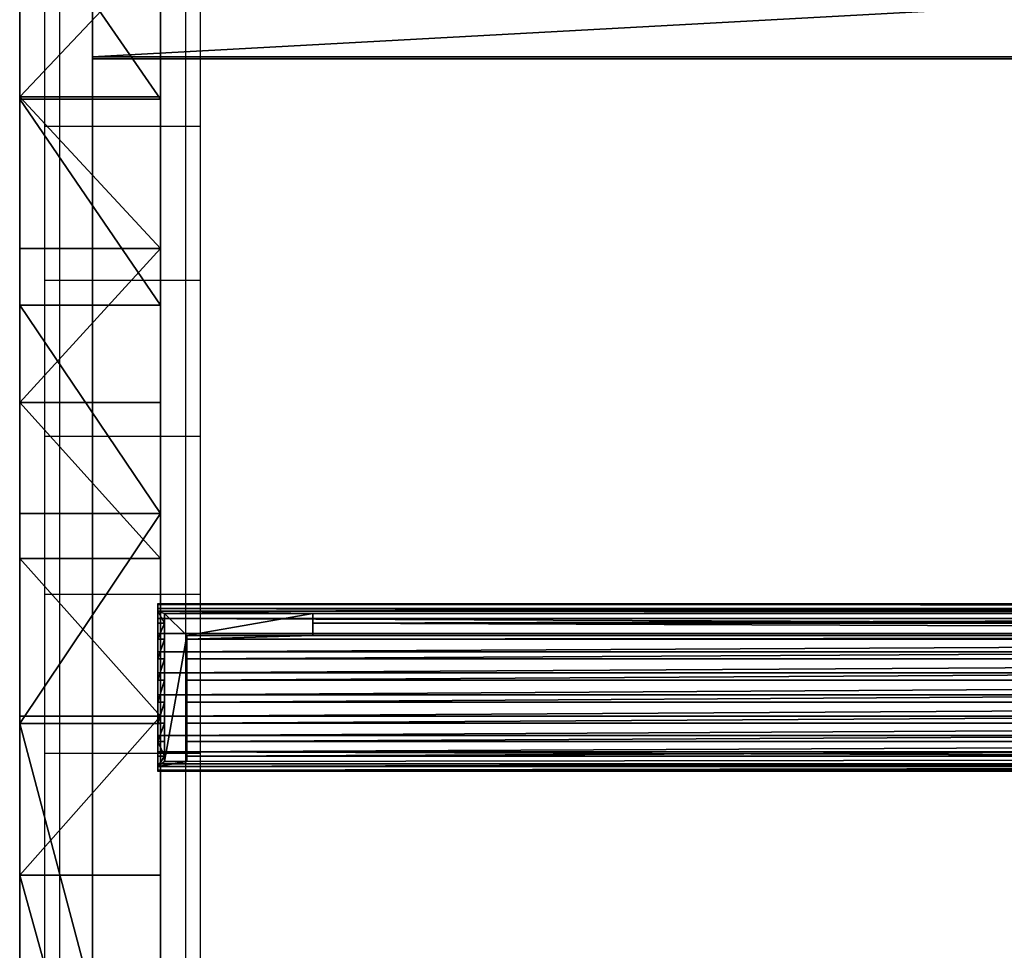
# Model space of a CAD drawing. Units: inches. Extents: x -245 to 544, y -344 to 563.
# Drawn here: x 35 to 48, y -134 to -121 of the extents above; entities that cross this region are included whole.
import ezdxf

# ---------------------------------------------------------------- set-up
doc = ezdxf.new("R2010")
doc.units = ezdxf.units.IN
doc.header["$MEASUREMENT"] = 0
doc.layers.get('0').update_dxf_attribs({"true_color": 0xffffff})
doc.layers.add('element', color=7, linetype='Continuous', true_color=0xcc6600)
doc.layers.add('strefa_bezpieczenstwa', color=1, linetype='Continuous')

# ---------------------------------------------------------------- blocks, each defined once
blk = doc.blocks.new('Group_59')
at = {"layer": 'element', "color": 7, "true_color": 0xebebeb}
for p, q in [((192.008, 24.694, 48), (177.84, 15.492, 48)), ((192.106, 24.519, 48), (177.946, 15.323, 48)), ((177.84, 15.492, 48), (175.587, 14.105, 48)), ((177.84, 15.492), (177.84, 15.492, 48)), ((177.946, 15.323, 48), (175.688, 13.933, 48)), ((177.946, 15.323), (177.946, 15.323, 48))]:
    blk.add_line(p, q, dxfattribs=at)
mesh = blk.add_polyface(dxfattribs=at)
corners = [(197.442, 16.063, 48), (198.331, 17.038, 48), (197.316, 16.219, 48), (198.478, 16.899, 48), (199.09, 18.082, 48), (199.267, 17.986, 48), (199.549, 19.289, 48), (199.745, 19.243, 48), (199.677, 20.573, 48), (3.193, 2.571, 48), (7.688, 6.604, 48), (3.064, 2.724, 48), (7.761, 6.404, 48), (147.834, 6.604, 48), (147.837, 6.404, 48), (150.479, 6.668, 48), (150.488, 6.468, 48), (153.116, 6.858, 48), (153.135, 6.659, 48), (155.74, 7.175, 48), (155.769, 6.977, 48), (158.347, 7.617, 48), (158.385, 7.42, 48), (160.929, 8.183, 48), (160.977, 7.989, 48), (163.481, 8.873, 48), (163.538, 8.681, 48), (165.998, 9.685, 48), (166.063, 9.496, 48), (168.472, 10.616, 48), (168.547, 10.43, 48), (170.899, 11.665, 48), (170.982, 11.483, 48), (173.272, 12.829, 48), (173.365, 12.651, 48), (175.587, 14.105, 48), (175.688, 13.933, 48), (177.84, 15.492, 48), (177.946, 15.323, 48), (192.008, 24.694, 48), (192.106, 24.519, 48), (193.216, 25.268, 48), (193.278, 25.076, 48), (194.538, 25.508, 48), (194.548, 25.306, 48), (195.877, 25.394, 48), (195.834, 25.197, 48), (197.047, 24.756, 48), (197.14, 24.935, 48), (198.103, 24.013, 48), (198.239, 24.161, 48), (198.928, 23.02, 48), (199.098, 23.128, 48), (199.465, 21.847, 48), (199.658, 21.906, 48), (199.878, 20.58, 48)]
mesh.append_faces([[corners[k] for k in face] for face in [(0, 1, 2), (9, 10, 11)]], dxfattribs={"vtx0": -1, "color": 7})
mesh.append_faces([[corners[k] for k in face] for face in [(1, 3, 4), (4, 5, 6), (6, 7, 8), (10, 12, 13), (13, 14, 15), (15, 16, 17), (17, 18, 19), (19, 20, 21), (21, 22, 23), (23, 24, 25), (25, 26, 27), (27, 28, 29), (29, 30, 31), (31, 32, 33), (33, 34, 35), (35, 36, 37), (37, 38, 39), (39, 40, 41), (41, 42, 43), (43, 44, 45), (45, 47, 48), (48, 49, 50), (50, 51, 52), (52, 53, 54), (54, 8, 55), (55, 8, 7)]], dxfattribs={"vtx0": -1, "vtx1": -1, "color": 7})
mesh.append_faces([[corners[k] for k in face] for face in [(1, 0, 3), (4, 3, 5), (6, 5, 7), (10, 9, 12), (13, 12, 14), (15, 14, 16), (17, 16, 18), (19, 18, 20), (21, 20, 22), (23, 22, 24), (25, 24, 26), (27, 26, 28), (29, 28, 30), (31, 30, 32), (33, 32, 34), (35, 34, 36), (37, 36, 38), (39, 38, 40), (41, 40, 42), (43, 42, 44), (45, 44, 46), (45, 46, 47), (48, 47, 49), (50, 49, 51), (52, 51, 53), (54, 53, 8)]], dxfattribs={"vtx0": -1, "vtx2": -1, "color": 7})
mesh = blk.add_polyface(dxfattribs=at)
corners = [(177.84, 15.492), (192.008, 24.694, 48), (192.008, 24.694), (177.84, 15.492, 48)]
mesh.append_faces([[corners[k] for k in face] for face in [(0, 1, 2), (1, 0, 3)]], dxfattribs={"vtx0": -1, "color": 7})
mesh = blk.add_polyface(dxfattribs=at)
corners = [(192.106, 24.519, 48), (177.946, 15.323), (192.106, 24.519), (177.946, 15.323, 48)]
mesh.append_faces([[corners[k] for k in face] for face in [(0, 1, 2), (1, 0, 3)]], dxfattribs={"vtx0": -1, "color": 7})
mesh = blk.add_polyface(dxfattribs=at)
corners = [(175.587, 14.105, 48), (177.84, 15.492), (175.587, 14.105), (177.84, 15.492, 48)]
mesh.append_faces([[corners[k] for k in face] for face in [(0, 1, 2), (1, 0, 3)]], dxfattribs={"vtx0": -1, "color": 7})
mesh = blk.add_polyface(dxfattribs=at)
corners = [(177.946, 15.323, 48), (175.688, 13.933), (177.946, 15.323), (175.688, 13.933, 48)]
mesh.append_faces([[corners[k] for k in face] for face in [(0, 1, 2), (1, 0, 3)]], dxfattribs={"vtx0": -1, "color": 7})
blk = doc.blocks.new('Group_60')
at = {"layer": 'element', "color": 1, "true_color": 0xff0000}
for p, q in [((194.981, 25.556, 1.9), (189.181, 21.79, 1.9)), ((194.981, 25.556), (189.181, 21.79)), ((189.181, 21.79, 1.9), (187.334, 20.653, 1.9)), ((189.181, 21.79), (187.334, 20.653)), ((189.181, 21.79), (189.181, 21.79, 1.9)), ((187.334, 20.653, 1.9), (185.435, 19.606, 1.9)), ((187.334, 20.653), (185.435, 19.606)), ((187.334, 20.653), (187.334, 20.653, 1.9)), ((185.435, 19.606, 1.9), (183.488, 18.651, 1.9)), ((185.435, 19.606), (183.488, 18.651)), ((185.435, 19.606), (185.435, 19.606, 1.9)), ((183.488, 18.651, 1.9), (181.498, 17.79, 1.9)), ((183.488, 18.651), (181.498, 17.79)), ((183.488, 18.651), (183.488, 18.651, 1.9)), ((181.498, 17.79, 1.9), (179.468, 17.026, 1.9)), ((181.498, 17.79), (179.468, 17.026)), ((181.498, 17.79), (181.498, 17.79, 1.9)), ((179.468, 17.026, 1.9), (177.404, 16.361, 1.9)), ((179.468, 17.026), (177.404, 16.361)), ((179.468, 17.026), (179.468, 17.026, 1.9)), ((196.712, 9.629, 1.9), (202.775, 13.567, 1.9)), ((196.712, 9.629), (202.775, 13.567)), ((194.273, 8.127, 1.9), (196.712, 9.629, 1.9)), ((194.273, 8.127), (196.712, 9.629)), ((196.712, 9.629), (196.712, 9.629, 1.9)), ((191.765, 6.744, 1.9), (194.273, 8.127, 1.9)), ((191.765, 6.744), (194.273, 8.127)), ((194.273, 8.127), (194.273, 8.127, 1.9)), ((189.193, 5.483, 1.9), (191.765, 6.744, 1.9)), ((189.193, 5.483), (191.765, 6.744)), ((191.765, 6.744), (191.765, 6.744, 1.9)), ((186.563, 4.346, 1.9), (189.193, 5.483, 1.9)), ((186.563, 4.346), (189.193, 5.483)), ((189.193, 5.483), (189.193, 5.483, 1.9))]:
    blk.add_line(p, q, dxfattribs=at)
mesh = blk.add_polyface(dxfattribs=at)
corners = [(0.168, 11.794), (0.068, 10.65), (0.004, 11.232), (0.35, 10.137), (0.534, 12.25), (7.776, 1.286), (2.797, 14.149), (3.015, 14.292), (3.252, 14.4), (3.503, 14.47), (3.762, 14.5), (11.607, 4.5), (164.57, 14.5), (15.382, 0), (164.204, 0), (167.068, 0.069), (166.738, 14.552), (168.901, 14.708), (169.925, 0.275), (171.054, 14.968), (172.769, 0.618), (173.192, 15.33), (175.593, 1.097), (175.31, 15.795), (177.404, 16.361), (178.391, 1.711), (179.468, 17.026), (181.156, 2.458), (181.498, 17.79), (183.882, 3.337), (183.488, 18.651), (185.435, 19.606), (186.563, 4.346), (187.334, 20.653), (189.193, 5.483), (189.181, 21.79), (194.981, 25.556), (191.765, 6.744), (194.273, 8.127), (196.712, 9.629), (198.5, 26.702), (202.775, 13.567), (202.121, 25.934), (204.873, 23.459), (205.25, 16.318), (206.018, 19.939)]
mesh.append_faces([[corners[k] for k in face] for face in [(0, 1, 2), (44, 43, 45)]], dxfattribs={"vtx0": -1, "color": 1})
mesh.append_faces([[corners[k] for k in face] for face in [(1, 0, 3), (3, 4, 5), (5, 10, 11), (11, 12, 13), (13, 12, 14), (14, 12, 15), (15, 17, 18), (18, 19, 20), (20, 21, 22), (22, 24, 25), (25, 26, 27), (27, 28, 29), (29, 31, 32), (32, 33, 34), (34, 36, 37), (37, 36, 38), (38, 36, 39), (39, 40, 41), (41, 43, 44)]], dxfattribs={"vtx0": -1, "vtx1": -1, "color": 1})
mesh.append_faces([[corners[k] for k in face] for face in [(3, 0, 4), (5, 4, 6), (5, 6, 7), (5, 7, 8), (5, 8, 9), (5, 9, 10), (11, 10, 12), (15, 12, 16), (15, 16, 17), (18, 17, 19), (20, 19, 21), (22, 21, 23), (22, 23, 24), (25, 24, 26), (27, 26, 28), (29, 28, 30), (29, 30, 31), (32, 31, 33), (34, 33, 35), (34, 35, 36), (39, 36, 40), (41, 40, 42), (41, 42, 43)]], dxfattribs={"vtx0": -1, "vtx2": -1, "color": 1})
mesh = blk.add_polyface(dxfattribs=at)
corners = [(0.068, 10.65, 1.9), (0.168, 11.794, 1.9), (0.004, 11.232, 1.9), (0.35, 10.137, 1.9), (0.534, 12.25, 1.9), (7.776, 1.286, 1.9), (2.797, 14.149, 1.9), (3.015, 14.292, 1.9), (3.252, 14.4, 1.9), (3.503, 14.47, 1.9), (3.762, 14.5, 1.9), (11.607, 4.5, 1.9), (164.57, 14.5, 1.9), (15.382, 0, 1.9), (164.204, 0, 1.9), (167.068, 0.069, 1.9), (166.738, 14.552, 1.9), (168.901, 14.708, 1.9), (169.925, 0.275, 1.9), (171.054, 14.968, 1.9), (172.769, 0.618, 1.9), (173.192, 15.33, 1.9), (175.593, 1.097, 1.9), (175.31, 15.795, 1.9), (177.404, 16.361, 1.9), (178.391, 1.711, 1.9), (179.468, 17.026, 1.9), (181.156, 2.458, 1.9), (181.498, 17.79, 1.9), (183.882, 3.337, 1.9), (183.488, 18.651, 1.9), (185.435, 19.606, 1.9), (186.563, 4.346, 1.9), (187.334, 20.653, 1.9), (189.193, 5.483, 1.9), (189.181, 21.79, 1.9), (194.981, 25.556, 1.9), (191.765, 6.744, 1.9), (194.273, 8.127, 1.9), (196.712, 9.629, 1.9), (198.5, 26.702, 1.9), (202.775, 13.567, 1.9), (202.121, 25.934, 1.9), (204.873, 23.459, 1.9), (205.25, 16.318, 1.9), (206.018, 19.939, 1.9)]
mesh.append_faces([[corners[k] for k in face] for face in [(0, 1, 2), (43, 44, 45)]], dxfattribs={"vtx0": -1, "color": 1})
mesh.append_faces([[corners[k] for k in face] for face in [(1, 3, 4), (4, 5, 6), (6, 5, 7), (7, 5, 8), (8, 5, 9), (9, 5, 10), (10, 11, 12), (12, 15, 16), (16, 15, 17), (17, 18, 19), (19, 20, 21), (21, 22, 23), (23, 22, 24), (24, 25, 26), (26, 27, 28), (28, 29, 30), (30, 29, 31), (31, 32, 33), (33, 34, 35), (35, 34, 36), (36, 39, 40), (40, 41, 42), (42, 41, 43)]], dxfattribs={"vtx0": -1, "vtx1": -1, "color": 1})
mesh.append_faces([[corners[k] for k in face] for face in [(1, 0, 3), (4, 3, 5), (10, 5, 11), (12, 11, 13), (12, 13, 14), (12, 14, 15), (17, 15, 18), (19, 18, 20), (21, 20, 22), (24, 22, 25), (26, 25, 27), (28, 27, 29), (31, 29, 32), (33, 32, 34), (36, 34, 37), (36, 37, 38), (36, 38, 39), (40, 39, 41), (43, 41, 44)]], dxfattribs={"vtx0": -1, "vtx2": -1, "color": 1})
mesh = blk.add_polyface(dxfattribs=at)
corners = [(189.181, 21.79, 1.9), (194.981, 25.556), (189.181, 21.79), (194.981, 25.556, 1.9)]
mesh.append_faces([[corners[k] for k in face] for face in [(0, 1, 2), (1, 0, 3)]], dxfattribs={"vtx0": -1, "color": 1})
mesh = blk.add_polyface(dxfattribs=at)
corners = [(187.334, 20.653), (189.181, 21.79, 1.9), (189.181, 21.79), (187.334, 20.653, 1.9)]
mesh.append_faces([[corners[k] for k in face] for face in [(0, 1, 2), (1, 0, 3)]], dxfattribs={"vtx0": -1, "color": 1})
mesh = blk.add_polyface(dxfattribs=at)
corners = [(185.435, 19.606, 1.9), (187.334, 20.653), (185.435, 19.606), (187.334, 20.653, 1.9)]
mesh.append_faces([[corners[k] for k in face] for face in [(0, 1, 2), (1, 0, 3)]], dxfattribs={"vtx0": -1, "color": 1})
mesh = blk.add_polyface(dxfattribs=at)
corners = [(183.488, 18.651, 1.9), (185.435, 19.606), (183.488, 18.651), (185.435, 19.606, 1.9)]
mesh.append_faces([[corners[k] for k in face] for face in [(0, 1, 2), (1, 0, 3)]], dxfattribs={"vtx0": -1, "color": 1})
mesh = blk.add_polyface(dxfattribs=at)
corners = [(181.498, 17.79), (183.488, 18.651, 1.9), (183.488, 18.651), (181.498, 17.79, 1.9)]
mesh.append_faces([[corners[k] for k in face] for face in [(0, 1, 2), (1, 0, 3)]], dxfattribs={"vtx0": -1, "color": 1})
mesh = blk.add_polyface(dxfattribs=at)
corners = [(179.468, 17.026, 1.9), (181.498, 17.79), (179.468, 17.026), (181.498, 17.79, 1.9)]
mesh.append_faces([[corners[k] for k in face] for face in [(0, 1, 2), (1, 0, 3)]], dxfattribs={"vtx0": -1, "color": 1})
mesh = blk.add_polyface(dxfattribs=at)
corners = [(177.404, 16.361), (179.468, 17.026, 1.9), (179.468, 17.026), (177.404, 16.361, 1.9)]
mesh.append_faces([[corners[k] for k in face] for face in [(0, 1, 2), (1, 0, 3)]], dxfattribs={"vtx0": -1, "color": 1})
mesh = blk.add_polyface(dxfattribs=at)
corners = [(202.775, 13.567), (196.712, 9.629, 1.9), (196.712, 9.629), (202.775, 13.567, 1.9)]
mesh.append_faces([[corners[k] for k in face] for face in [(0, 1, 2), (1, 0, 3)]], dxfattribs={"vtx0": -1, "color": 1})
mesh = blk.add_polyface(dxfattribs=at)
corners = [(196.712, 9.629, 1.9), (194.273, 8.127), (196.712, 9.629), (194.273, 8.127, 1.9)]
mesh.append_faces([[corners[k] for k in face] for face in [(0, 1, 2), (1, 0, 3)]], dxfattribs={"vtx0": -1, "color": 1})
mesh = blk.add_polyface(dxfattribs=at)
corners = [(194.273, 8.127), (191.765, 6.744, 1.9), (191.765, 6.744), (194.273, 8.127, 1.9)]
mesh.append_faces([[corners[k] for k in face] for face in [(0, 1, 2), (1, 0, 3)]], dxfattribs={"vtx0": -1, "color": 1})
mesh = blk.add_polyface(dxfattribs=at)
corners = [(191.765, 6.744), (189.193, 5.483, 1.9), (189.193, 5.483), (191.765, 6.744, 1.9)]
mesh.append_faces([[corners[k] for k in face] for face in [(0, 1, 2), (1, 0, 3)]], dxfattribs={"vtx0": -1, "color": 1})
mesh = blk.add_polyface(dxfattribs=at)
corners = [(189.193, 5.483), (186.563, 4.346, 1.9), (186.563, 4.346), (189.193, 5.483, 1.9)]
mesh.append_faces([[corners[k] for k in face] for face in [(0, 1, 2), (1, 0, 3)]], dxfattribs={"vtx0": -1, "color": 1})
blk = doc.blocks.new('OuterShell_2')
at = {"color": 254, "true_color": 0xe2e2e2}
for p, q in [((0.03, 48, 62.186), (0.03, 0, 62.186)), ((0.043, 48, 62.482), (0.043, 0, 62.482)), ((0.094, 48, 61.897), (0.094, 0, 61.897)), ((0.132, 48, 62.765), (0.132, 0, 62.765)), ((0.231, 48, 61.634), (0.231, 47.912, 61.634)), ((0.291, 48, 63.015), (0.291, 0, 63.015)), ((0.431, 48, 61.416), (0.431, 47.912, 61.416)), ((0.51, 48, 63.215), (0.51, 0, 63.215)), ((0.68, 48, 61.256), (0.68, 47.912, 61.256)), ((0.773, 48, 63.352), (0.773, 0, 63.352)), ((0.963, 48, 61.167), (0.963, 47.912, 61.167)), ((1.062, 48, 63.416), (1.062, 0, 63.416)), ((1.259, 48, 61.154), (1.259, 47.912, 61.154)), ((1.358, 48, 63.403), (1.358, 0, 63.403)), ((1.548, 48, 61.218), (1.548, 47.912, 61.218)), ((1.64, 48, 63.313), (1.64, 0, 63.313)), ((1.811, 48, 61.355), (1.811, 47.912, 61.355)), ((1.89, 48, 63.154), (1.89, 0, 63.154)), ((2.03, 48, 61.555), (2.03, 47.912, 61.555)), ((2.09, 48, 62.936), (2.09, 0, 62.936)), ((2.189, 48, 61.805), (2.189, 0, 61.805)), ((2.227, 48, 62.673), (2.227, 0, 62.673)), ((2.278, 48, 62.087), (2.278, 0, 62.087)), ((2.291, 48, 62.383), (2.291, 0, 62.383)), ((0.231, 47.912, 61.634), (0.16, 47.912, 61.769)), ((0.16, 47.912, 61.769), (0.16, 47.912)), ((0.16, 47.912, 61.769), (0.16, 47.612, 61.769)), ((2.16, 47.912), (0.16, 47.912)), ((0.16, 47.912), (0.16, 47.612)), ((0.431, 47.912, 61.416), (0.231, 47.912, 61.634)), ((0.68, 47.912, 61.256), (0.431, 47.912, 61.416)), ((0.963, 47.912, 61.167), (0.68, 47.912, 61.256)), ((1.259, 47.912, 61.154), (0.963, 47.912, 61.167)), ((1.548, 47.912, 61.218), (1.259, 47.912, 61.154)), ((1.811, 47.912, 61.355), (1.548, 47.912, 61.218)), ((2.03, 47.912, 61.555), (1.811, 47.912, 61.355)), ((2.16, 47.912, 61.76), (2.03, 47.912, 61.555)), ((2.16, 47.912, 61.76), (2.16, 47.912)), ((2.16, 45.912, 61.76), (2.16, 47.912, 61.76)), ((2.16, 45.912), (2.16, 47.912)), ((0.16, 47.612, 61.769), (0.16, 47.612, 4.037)), ((0.16, 47.612, 61.769), (0.231, 47.612, 61.634)), ((0.16, 47.612), (1.86, 47.612)), ((0.16, 47.612, 3.691), (0.16, 47.612)), ((0.231, 47.612, 61.634), (0.231, 0.373, 61.634)), ((0.231, 47.612, 61.634), (0.431, 47.612, 61.416)), ((0.431, 47.612, 61.416), (0.68, 47.612, 61.256)), ((0.431, 47.612, 61.416), (0.431, 0.373, 61.416)), ((0.68, 47.612, 61.256), (0.963, 47.612, 61.167)), ((0.68, 47.612, 61.256), (0.68, 0.373, 61.256)), ((0.963, 47.612, 61.167), (0.963, 0.373, 61.167)), ((0.963, 47.612, 61.167), (1.259, 47.612, 61.154)), ((1.259, 47.612, 61.154), (1.259, 0.373, 61.154)), ((1.259, 47.612, 61.154), (1.548, 47.612, 61.218)), ((1.548, 47.612, 61.218), (1.548, 0.373, 61.218)), ((1.548, 47.612, 61.218), (1.811, 47.612, 61.355)), ((1.811, 47.612, 61.355), (1.86, 47.612, 61.4)), ((1.811, 47.612, 61.355), (1.811, 0.373, 61.355)), ((1.86, 47.612, 61.4), (1.86, 47.612, 4.723)), ((1.86, 47.612, 61.4), (1.86, 45.912, 61.4)), ((1.86, 47.612), (1.86, 45.912)), ((1.86, 47.612, 4.672), (1.86, 47.612)), ((1.86, 45.912, 61.4), (2.03, 45.912, 61.555)), ((1.86, 45.912, 61.4), (1.86, 45.912, 4.723)), ((1.86, 45.912), (2.16, 45.912)), ((1.86, 45.912, 4.672), (1.86, 45.912)), ((2.03, 45.912, 61.555), (2.16, 45.912, 61.76)), ((2.03, 45.912, 61.555), (2.03, 2.073, 61.555)), ((2.16, 45.912, 61.76), (2.16, 45.912))]:
    blk.add_line(p, q, dxfattribs=at)
at = {"color": 254, "true_color": 0xe2e2e2, "extrusion": (-4.83721e-15, 1, -2.0906e-13)}
blk.add_circle((-1.16, 62.285, 48), 1.135, dxfattribs=at)
at = {"color": 254, "true_color": 0xe2e2e2}
mesh = blk.add_polyface(dxfattribs=at)
corners = [(0.963, 48, 61.167), (1.548, 48, 61.218), (1.259, 48, 61.154), (0.68, 48, 61.256), (1.811, 48, 61.355), (0.431, 48, 61.416), (2.03, 48, 61.555), (0.231, 48, 61.634), (2.189, 48, 61.805), (0.094, 48, 61.897), (2.278, 48, 62.087), (0.03, 48, 62.186), (2.291, 48, 62.383), (0.043, 48, 62.482), (2.227, 48, 62.673), (0.132, 48, 62.765), (2.09, 48, 62.936), (0.291, 48, 63.015), (1.89, 48, 63.154), (0.51, 48, 63.215), (1.64, 48, 63.313), (0.773, 48, 63.352), (1.358, 48, 63.403), (1.062, 48, 63.416)]
mesh.append_faces([[corners[k] for k in face] for face in [(0, 1, 2), (22, 21, 23)]], dxfattribs={"vtx0": -1, "color": 254})
mesh.append_faces([[corners[k] for k in face] for face in [(1, 3, 4), (4, 5, 6), (6, 7, 8), (8, 9, 10), (10, 11, 12), (12, 13, 14), (14, 15, 16), (16, 17, 18), (18, 19, 20), (20, 21, 22)]], dxfattribs={"vtx0": -1, "vtx1": -1, "color": 254})
mesh.append_faces([[corners[k] for k in face] for face in [(1, 0, 3), (4, 3, 5), (6, 5, 7), (8, 7, 9), (10, 9, 11), (12, 11, 13), (14, 13, 15), (16, 15, 17), (18, 17, 19), (20, 19, 21)]], dxfattribs={"vtx0": -1, "vtx2": -1, "color": 254})
mesh = blk.add_polyface(dxfattribs=at)
corners = [(0.043, 0, 62.482), (0.03, 48, 62.186), (0.03, 0, 62.186), (0.043, 48, 62.482)]
mesh.append_faces([[corners[k] for k in face] for face in [(0, 1, 2), (1, 0, 3)]], dxfattribs={"vtx0": -1, "color": 254})
mesh = blk.add_polyface(dxfattribs=at)
corners = [(0.03, 48, 62.186), (0.094, 0, 61.897), (0.03, 0, 62.186), (0.094, 48, 61.897)]
mesh.append_faces([[corners[k] for k in face] for face in [(0, 1, 2), (1, 0, 3)]], dxfattribs={"vtx0": -1, "color": 254})
mesh = blk.add_polyface(dxfattribs=at)
corners = [(0.132, 0, 62.765), (0.043, 48, 62.482), (0.043, 0, 62.482), (0.132, 48, 62.765)]
mesh.append_faces([[corners[k] for k in face] for face in [(0, 1, 2), (1, 0, 3)]], dxfattribs={"vtx0": -1, "color": 254})
mesh = blk.add_polyface(dxfattribs=at)
corners = [(0.094, 0, 61.897), (0.231, 0.073, 61.634), (0.231, 0, 61.634), (0.16, 0.073, 61.769), (0.094, 48, 61.897), (0.16, 0.373, 61.769), (0.231, 0.373, 61.634), (0.16, 47.612, 61.769), (0.16, 47.912, 61.769), (0.231, 47.912, 61.634), (0.231, 48, 61.634), (0.231, 47.612, 61.634)]
mesh.append_faces([[corners[k] for k in face] for face in [(0, 1, 2), (9, 4, 10)]], dxfattribs={"vtx0": -1, "color": 254})
mesh.append_faces([[corners[k] for k in face] for face in [(1, 0, 3), (3, 4, 5), (5, 4, 6), (7, 4, 8), (8, 4, 9)]], dxfattribs={"vtx0": -1, "vtx1": -1, "color": 254})
mesh.append_faces([[corners[k] for k in face] for face in [(6, 4, 7)]], dxfattribs={"vtx0": -1, "vtx1": -1, "vtx2": -1, "color": 254})
mesh.append_faces([[corners[k] for k in face] for face in [(3, 0, 4)]], dxfattribs={"vtx0": -1, "vtx2": -1, "color": 254})
mesh.append_faces([[corners[k] for k in face] for face in [(11, 6, 7)]], dxfattribs={"vtx1": -1, "color": 254})
mesh = blk.add_polyface(dxfattribs=at)
corners = [(0.291, 48, 63.015), (0.132, 0, 62.765), (0.291, 0, 63.015), (0.132, 48, 62.765)]
mesh.append_faces([[corners[k] for k in face] for face in [(0, 1, 2), (1, 0, 3)]], dxfattribs={"vtx0": -1, "color": 254})
mesh = blk.add_polyface(dxfattribs=at)
corners = [(0.231, 47.912, 61.634), (0.431, 48, 61.416), (0.431, 47.912, 61.416), (0.231, 48, 61.634)]
mesh.append_faces([[corners[k] for k in face] for face in [(0, 1, 2), (1, 0, 3)]], dxfattribs={"vtx0": -1, "color": 254})
mesh = blk.add_polyface(dxfattribs=at)
corners = [(0.51, 0, 63.215), (0.291, 48, 63.015), (0.291, 0, 63.015), (0.51, 48, 63.215)]
mesh.append_faces([[corners[k] for k in face] for face in [(0, 1, 2), (1, 0, 3)]], dxfattribs={"vtx0": -1, "color": 254})
mesh = blk.add_polyface(dxfattribs=at)
corners = [(0.431, 48, 61.416), (0.68, 47.912, 61.256), (0.431, 47.912, 61.416), (0.68, 48, 61.256)]
mesh.append_faces([[corners[k] for k in face] for face in [(0, 1, 2), (1, 0, 3)]], dxfattribs={"vtx0": -1, "color": 254})
mesh = blk.add_polyface(dxfattribs=at)
corners = [(0.773, 0, 63.352), (0.51, 48, 63.215), (0.51, 0, 63.215), (0.773, 48, 63.352)]
mesh.append_faces([[corners[k] for k in face] for face in [(0, 1, 2), (1, 0, 3)]], dxfattribs={"vtx0": -1, "color": 254})
mesh = blk.add_polyface(dxfattribs=at)
corners = [(0.68, 48, 61.256), (0.963, 47.912, 61.167), (0.68, 47.912, 61.256), (0.963, 48, 61.167)]
mesh.append_faces([[corners[k] for k in face] for face in [(0, 1, 2), (1, 0, 3)]], dxfattribs={"vtx0": -1, "color": 254})
mesh = blk.add_polyface(dxfattribs=at)
corners = [(1.062, 0, 63.416), (0.773, 48, 63.352), (0.773, 0, 63.352), (1.062, 48, 63.416)]
mesh.append_faces([[corners[k] for k in face] for face in [(0, 1, 2), (1, 0, 3)]], dxfattribs={"vtx0": -1, "color": 254})
mesh = blk.add_polyface(dxfattribs=at)
corners = [(0.963, 48, 61.167), (1.259, 47.912, 61.154), (0.963, 47.912, 61.167), (1.259, 48, 61.154)]
mesh.append_faces([[corners[k] for k in face] for face in [(0, 1, 2), (1, 0, 3)]], dxfattribs={"vtx0": -1, "color": 254})
mesh = blk.add_polyface(dxfattribs=at)
corners = [(1.358, 0, 63.403), (1.062, 48, 63.416), (1.062, 0, 63.416), (1.358, 48, 63.403)]
mesh.append_faces([[corners[k] for k in face] for face in [(0, 1, 2), (1, 0, 3)]], dxfattribs={"vtx0": -1, "color": 254})
mesh = blk.add_polyface(dxfattribs=at)
corners = [(1.259, 48, 61.154), (1.548, 47.912, 61.218), (1.259, 47.912, 61.154), (1.548, 48, 61.218)]
mesh.append_faces([[corners[k] for k in face] for face in [(0, 1, 2), (1, 0, 3)]], dxfattribs={"vtx0": -1, "color": 254})
mesh = blk.add_polyface(dxfattribs=at)
corners = [(1.64, 0, 63.313), (1.358, 48, 63.403), (1.358, 0, 63.403), (1.64, 48, 63.313)]
mesh.append_faces([[corners[k] for k in face] for face in [(0, 1, 2), (1, 0, 3)]], dxfattribs={"vtx0": -1, "color": 254})
mesh = blk.add_polyface(dxfattribs=at)
corners = [(1.548, 48, 61.218), (1.811, 47.912, 61.355), (1.548, 47.912, 61.218), (1.811, 48, 61.355)]
mesh.append_faces([[corners[k] for k in face] for face in [(0, 1, 2), (1, 0, 3)]], dxfattribs={"vtx0": -1, "color": 254})
mesh = blk.add_polyface(dxfattribs=at)
corners = [(1.89, 0, 63.154), (1.64, 48, 63.313), (1.64, 0, 63.313), (1.89, 48, 63.154)]
mesh.append_faces([[corners[k] for k in face] for face in [(0, 1, 2), (1, 0, 3)]], dxfattribs={"vtx0": -1, "color": 254})
mesh = blk.add_polyface(dxfattribs=at)
corners = [(1.811, 48, 61.355), (2.03, 47.912, 61.555), (1.811, 47.912, 61.355), (2.03, 48, 61.555)]
mesh.append_faces([[corners[k] for k in face] for face in [(0, 1, 2), (1, 0, 3)]], dxfattribs={"vtx0": -1, "color": 254})
mesh = blk.add_polyface(dxfattribs=at)
corners = [(2.09, 48, 62.936), (1.89, 0, 63.154), (2.09, 0, 62.936), (1.89, 48, 63.154)]
mesh.append_faces([[corners[k] for k in face] for face in [(0, 1, 2), (1, 0, 3)]], dxfattribs={"vtx0": -1, "color": 254})
mesh = blk.add_polyface(dxfattribs=at)
corners = [(2.03, 45.912, 61.555), (2.16, 2.073, 61.76), (2.03, 2.073, 61.555), (2.16, 45.912, 61.76), (2.03, 0.073, 61.555), (2.189, 0, 61.805), (2.03, 0, 61.555), (2.16, 0.073, 61.76), (2.189, 48, 61.805), (2.16, 47.912, 61.76), (2.03, 47.912, 61.555), (2.03, 48, 61.555)]
mesh.append_faces([[corners[k] for k in face] for face in [(0, 1, 2), (4, 5, 6), (8, 10, 11)]], dxfattribs={"vtx0": -1, "color": 254})
mesh.append_faces([[corners[k] for k in face] for face in [(5, 7, 8)]], dxfattribs={"vtx0": -1, "vtx1": -1, "color": 254})
mesh.append_faces([[corners[k] for k in face] for face in [(8, 1, 3)]], dxfattribs={"vtx0": -1, "vtx1": -1, "vtx2": -1, "color": 254})
mesh.append_faces([[corners[k] for k in face] for face in [(1, 0, 3), (5, 4, 7), (8, 7, 1), (8, 3, 9), (8, 9, 10)]], dxfattribs={"vtx0": -1, "vtx2": -1, "color": 254})
mesh = blk.add_polyface(dxfattribs=at)
corners = [(2.227, 48, 62.673), (2.09, 0, 62.936), (2.227, 0, 62.673), (2.09, 48, 62.936)]
mesh.append_faces([[corners[k] for k in face] for face in [(0, 1, 2), (1, 0, 3)]], dxfattribs={"vtx0": -1, "color": 254})
mesh = blk.add_polyface(dxfattribs=at)
corners = [(2.189, 48, 61.805), (2.278, 0, 62.087), (2.189, 0, 61.805), (2.278, 48, 62.087)]
mesh.append_faces([[corners[k] for k in face] for face in [(0, 1, 2), (1, 0, 3)]], dxfattribs={"vtx0": -1, "color": 254})
mesh = blk.add_polyface(dxfattribs=at)
corners = [(2.291, 48, 62.383), (2.227, 0, 62.673), (2.291, 0, 62.383), (2.227, 48, 62.673)]
mesh.append_faces([[corners[k] for k in face] for face in [(0, 1, 2), (1, 0, 3)]], dxfattribs={"vtx0": -1, "color": 254})
mesh = blk.add_polyface(dxfattribs=at)
corners = [(2.278, 48, 62.087), (2.291, 0, 62.383), (2.278, 0, 62.087), (2.291, 48, 62.383)]
mesh.append_faces([[corners[k] for k in face] for face in [(0, 1, 2), (1, 0, 3)]], dxfattribs={"vtx0": -1, "color": 254})
mesh = blk.add_polyface(dxfattribs=at)
corners = [(0.16, 47.912), (1.86, 47.612), (0.16, 47.612), (2.16, 47.912), (2.16, 45.912), (1.86, 45.912)]
mesh.append_faces([[corners[k] for k in face] for face in [(0, 1, 2)]], dxfattribs={"vtx0": -1, "color": 254})
mesh.append_faces([[corners[k] for k in face] for face in [(1, 0, 3), (1, 3, 4)]], dxfattribs={"vtx0": -1, "vtx2": -1, "color": 254})
mesh.append_faces([[corners[k] for k in face] for face in [(4, 5, 1)]], dxfattribs={"vtx2": -1, "color": 254})
mesh = blk.add_polyface(dxfattribs=at)
corners = [(0.16, 47.912, 61.769), (2.16, 47.912), (0.16, 47.912), (0.231, 47.912, 61.634), (0.431, 47.912, 61.416), (0.68, 47.912, 61.256), (0.963, 47.912, 61.167), (1.259, 47.912, 61.154), (2.03, 47.912, 61.555), (2.16, 47.912, 61.76), (1.811, 47.912, 61.355), (1.548, 47.912, 61.218)]
mesh.append_faces([[corners[k] for k in face] for face in [(0, 1, 2), (1, 8, 9)]], dxfattribs={"vtx0": -1, "color": 254})
mesh.append_faces([[corners[k] for k in face] for face in [(8, 1, 10), (10, 1, 11), (11, 1, 7)]], dxfattribs={"vtx0": -1, "vtx1": -1, "color": 254})
mesh.append_faces([[corners[k] for k in face] for face in [(1, 0, 3), (1, 3, 4), (1, 4, 5), (1, 5, 6), (1, 6, 7)]], dxfattribs={"vtx0": -1, "vtx2": -1, "color": 254})
mesh = blk.add_polyface(dxfattribs=at)
corners = [(2.16, 47.912), (2.16, 45.912, 61.76), (2.16, 45.912), (2.16, 47.912, 61.76)]
mesh.append_faces([[corners[k] for k in face] for face in [(0, 1, 2), (1, 0, 3)]], dxfattribs={"vtx0": -1, "color": 254})
mesh = blk.add_polyface(dxfattribs=at)
corners = [(0.231, 47.612, 61.634), (0.431, 0.373, 61.416), (0.231, 0.373, 61.634), (0.431, 47.612, 61.416)]
mesh.append_faces([[corners[k] for k in face] for face in [(0, 1, 2), (1, 0, 3)]], dxfattribs={"vtx0": -1, "color": 254})
mesh = blk.add_polyface(dxfattribs=at)
corners = [(0.431, 47.612, 61.416), (0.68, 0.373, 61.256), (0.431, 0.373, 61.416), (0.68, 47.612, 61.256)]
mesh.append_faces([[corners[k] for k in face] for face in [(0, 1, 2), (1, 0, 3)]], dxfattribs={"vtx0": -1, "color": 254})
mesh = blk.add_polyface(dxfattribs=at)
corners = [(0.68, 47.612, 61.256), (0.963, 0.373, 61.167), (0.68, 0.373, 61.256), (0.963, 47.612, 61.167)]
mesh.append_faces([[corners[k] for k in face] for face in [(0, 1, 2), (1, 0, 3)]], dxfattribs={"vtx0": -1, "color": 254})
mesh = blk.add_polyface(dxfattribs=at)
corners = [(0.963, 47.612, 61.167), (1.259, 0.373, 61.154), (0.963, 0.373, 61.167), (1.259, 47.612, 61.154)]
mesh.append_faces([[corners[k] for k in face] for face in [(0, 1, 2), (1, 0, 3)]], dxfattribs={"vtx0": -1, "color": 254})
mesh = blk.add_polyface(dxfattribs=at)
corners = [(1.259, 47.612, 61.154), (1.548, 0.373, 61.218), (1.259, 0.373, 61.154), (1.548, 47.612, 61.218)]
mesh.append_faces([[corners[k] for k in face] for face in [(0, 1, 2), (1, 0, 3)]], dxfattribs={"vtx0": -1, "color": 254})
mesh = blk.add_polyface(dxfattribs=at)
corners = [(1.548, 47.612, 61.218), (1.811, 0.373, 61.355), (1.548, 0.373, 61.218), (1.811, 47.612, 61.355)]
mesh.append_faces([[corners[k] for k in face] for face in [(0, 1, 2), (1, 0, 3)]], dxfattribs={"vtx0": -1, "color": 254})
mesh = blk.add_polyface(dxfattribs=at)
corners = [(1.811, 47.612, 61.355), (1.86, 0.373, 61.4), (1.811, 0.373, 61.355), (1.86, 45.912, 61.4), (1.86, 47.612, 61.4), (1.86, 2.073, 61.4), (2.03, 45.912, 61.555), (2.03, 2.073, 61.555)]
mesh.append_faces([[corners[k] for k in face] for face in [(0, 1, 2), (3, 0, 4), (5, 6, 7)]], dxfattribs={"vtx0": -1, "color": 254})
mesh.append_faces([[corners[k] for k in face] for face in [(1, 0, 3)]], dxfattribs={"vtx0": -1, "vtx1": -1, "vtx2": -1, "color": 254})
mesh.append_faces([[corners[k] for k in face] for face in [(3, 5, 1), (5, 3, 6)]], dxfattribs={"vtx0": -1, "vtx2": -1, "color": 254})
blk = doc.blocks.new('Group_63')
at = {"layer": 'element', "rotation": 179.9999999999752}
blk.add_blockref('OuterShell_2', (155.735, 61.643, 27.917), dxfattribs=at)
blk = doc.blocks.new('0206')
for p, q in [((-109.514, -255.549), (-109.514, -253.503)), ((-109.314, -255.549), (-109.314, -253.503)), ((-107.614, -255.549), (-107.614, -253.503)), ((-107.414, -255.549), (-107.414, -253.503)), ((-109.314, -255.549), (-109.514, -255.549)), ((-109.514, -257.627), (-109.514, -255.549)), ((-107.614, -255.549), (-109.314, -255.549)), ((-109.314, -257.627), (-109.314, -255.549)), ((-107.614, -257.627), (-107.614, -255.549)), ((-107.414, -255.549), (-107.614, -255.549)), ((-107.414, -257.627), (-107.414, -255.549)), ((-109.314, -257.627), (-109.514, -257.627)), ((-109.514, -259.732), (-109.514, -257.627)), ((-107.614, -257.627), (-109.314, -257.627)), ((-109.314, -259.732), (-109.314, -257.627)), ((-107.614, -259.732), (-107.614, -257.627)), ((-107.414, -257.627), (-107.614, -257.627)), ((-107.414, -259.732), (-107.414, -257.627)), ((-109.514, -261.86), (-109.514, -259.732)), ((-109.314, -259.732), (-109.514, -259.732)), ((-109.314, -261.86), (-109.314, -259.732)), ((-107.614, -259.732), (-109.314, -259.732)), ((-107.614, -261.86), (-107.614, -259.732)), ((-107.414, -259.732), (-107.614, -259.732)), ((-107.414, -261.86), (-107.414, -259.732)), ((-109.314, -261.86), (-109.514, -261.86)), ((-109.514, -264.006), (-109.514, -261.86)), ((-107.614, -261.86), (-109.314, -261.86)), ((-109.314, -264.006), (-109.314, -261.86)), ((-107.614, -264.006), (-107.614, -261.86)), ((-107.414, -261.86), (-107.614, -261.86)), ((-107.414, -264.006), (-107.414, -261.86)), ((-109.314, -264.006), (-109.514, -264.006)), ((-109.514, -270.869), (-109.514, -264.006)), ((-107.614, -264.006), (-109.314, -264.006)), ((-109.314, -270.869), (-109.314, -264.006)), ((-107.614, -270.869), (-107.614, -264.006)), ((-107.414, -264.006), (-107.614, -264.006)), ((-107.414, -270.869), (-107.414, -264.006))]:
    blk.add_line(p, q)
blk = doc.blocks.new('206s1')
blk.add_blockref('0206', (0, 0))

msp = doc.modelspace()

# ---------------------------------------------------------------- block references
at = {"layer": 'element', "extrusion": (-1, -2.32883e-13, 9.27494e-14), "rotation": 319.9999572302276}
for name, p in [('Group_60', (-26.018, 124.3, -36.853)), ('Group_59', (-24.297, 120.369, -83.934))]:
    msp.add_blockref(name, p, dxfattribs=at)
at = {"layer": 'element', "rotation": 269.9999999999999}
msp.add_blockref('Group_63', (23.175, 24.198, -74.692), dxfattribs=at)
at = {"layer": 'strefa_bezpieczenstwa'}
msp.add_blockref('206s1', (144.807, 132.74), dxfattribs=at)

doc.saveas('drawing.dxf')
